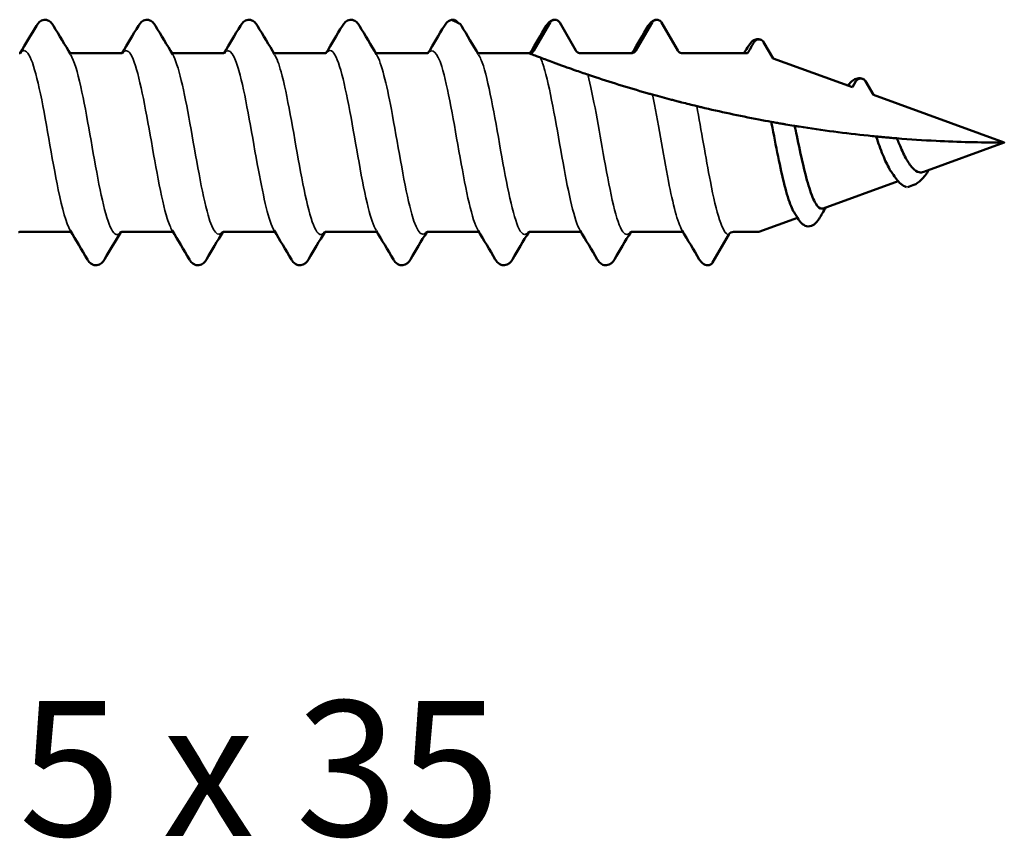
# Model space of a CAD drawing. Units: millimetres. Extents: x 3 to 1883, y -80 to 270.
# Drawn here: x 68 to 91, y 194 to 212 of the extents above; entities that cross this region are included whole.
import ezdxf

# ---------------------------------------------------------------- set-up
doc = ezdxf.new("R2010")
doc.units = ezdxf.units.MM
for name, color, linetype, lineweight in [('Symbol (ANSI)', 7, 'Continuous', 25), ('Visible (ANSI)', 7, 'Continuous', 50), ('Visible Narrow (ANSI)', 7, 'Continuous', 35)]:
    doc.layers.add(name, color=color, linetype=linetype, lineweight=lineweight)
doc.styles.add('Note Text (ANSI)', font='tahoma.ttf')

# ---------------------------------------------------------------- blocks, each defined once
blk = doc.blocks.new('MFT-A15-5.5 x 35')
at = {"layer": 'Visible (ANSI)'}
for p, q in [((17.933, 2.707), (17.936, 2.701)), ((19.653, 2.077), (20.016, 2.707)), ((20.233, 2.707), (20.597, 2.077)), ((21.953, 2.077), (22.316, 2.707)), ((22.533, 2.707), (22.897, 2.077)), ((24.833, 2.266), (25.045, 1.898)), ((10.344, 2.015), (9.205, 2.015)), ((12.644, 2.015), (11.505, 2.015)), ((14.944, 2.015), (13.805, 2.015)), ((17.244, 2.015), (16.105, 2.015)), ((19.544, 2.015), (18.405, 2.015)), ((20.705, 2.015), (21.844, 2.015)), ((23.005, 2.015), (24.471, 2.015)), ((25.045, 1.898), (26.837, 1.246)), ((26.837, 1.246), (26.916, 1.383)), ((27.133, 1.383), (27.312, 1.073)), ((27.312, 1.073), (30.261, 0)), ((30.261, 0), (30.261, 0)), ((30.261, 0), (28.445, -0.661)), ((27.867, -0.872), (26.178, -1.486)), ((25.598, -1.697), (24.725, -2.015)), ((9.194, -2.015), (8.055, -2.015)), ((11.494, -2.015), (10.355, -2.015)), ((13.794, -2.015), (12.655, -2.015)), ((16.094, -2.015), (14.955, -2.015)), ((18.394, -2.015), (17.255, -2.015)), ((20.694, -2.015), (19.555, -2.015)), ((22.994, -2.015), (21.855, -2.015)), ((23.683, -2.708), (24.047, -2.078)), ((24.725, -2.015), (24.155, -2.015))]:
    blk.add_line(p, q, dxfattribs=at)
for centre, start, end in [((24.155, -2.14), 90, 150), ((23.575, -2.645), 270, 330)]:
    blk.add_arc(centre, 0.125, start, end, dxfattribs=at)
for points, knots in [([(8.432, 2.636), (8.469, 2.697), (8.519, 2.76), (8.644, 2.773), (8.683, 2.763), (8.746, 2.728), (8.77, 2.703), (8.8, 2.664), (8.809, 2.65), (8.817, 2.636)], [0, 0, 0, 0, 0.0618787, 0.0618787, 0.0884064, 0.0884064, 0.1183255, 0.1183255, 0.1325358, 0.1325358, 0.1325358, 0.1325358]), ([(10.732, 2.636), (10.769, 2.697), (10.819, 2.76), (10.944, 2.773), (10.983, 2.763), (11.046, 2.728), (11.07, 2.703), (11.1, 2.664), (11.109, 2.65), (11.117, 2.636)], [0, 0, 0, 0, 0.0618787, 0.0618787, 0.0884064, 0.0884064, 0.1183255, 0.1183255, 0.1325358, 0.1325358, 0.1325358, 0.1325358]), ([(13.032, 2.636), (13.069, 2.697), (13.119, 2.76), (13.244, 2.773), (13.283, 2.763), (13.346, 2.728), (13.37, 2.703), (13.4, 2.664), (13.409, 2.65), (13.417, 2.636)], [0, 0, 0, 0, 0.0618787, 0.0618787, 0.0884064, 0.0884064, 0.1183255, 0.1183255, 0.1325358, 0.1325358, 0.1325358, 0.1325358]), ([(15.332, 2.636), (15.369, 2.697), (15.419, 2.76), (15.544, 2.773), (15.583, 2.763), (15.646, 2.728), (15.67, 2.703), (15.7, 2.664), (15.709, 2.65), (15.717, 2.636)], [0, 0, 0, 0, 0.0618787, 0.0618787, 0.0884064, 0.0884064, 0.1183255, 0.1183255, 0.1325358, 0.1325358, 0.1325358, 0.1325358]), ([(17.632, 2.636), (17.651, 2.669), (17.673, 2.698), (17.733, 2.748), (17.777, 2.77), (17.825, 2.77)], [0, 0, 0, 0, 0.0326907, 0.0326907, 0.06635071, 0.06635071, 0.06635071, 0.06635071]), ([(17.796, 2.767), (17.801, 2.768), (17.805, 2.769), (17.826, 2.771), (17.842, 2.77), (17.874, 2.761), (17.888, 2.754), (17.914, 2.734), (17.925, 2.722), (17.933, 2.707)], [-0.01599689, -0.01599689, -0.01599689, -0.01599689, -0.01464917, -0.01464917, -0.00976611, -0.00976611, -0.00488306, -0.00488306, 0, 0, 0, 0]), ([(17.99, 2.677), (17.99, 2.677), (17.989, 2.677), (17.987, 2.678), (17.984, 2.679), (17.978, 2.682), (17.976, 2.683), (17.971, 2.686), (17.969, 2.686), (17.965, 2.688), (17.963, 2.689), (17.959, 2.691), (17.956, 2.692), (17.951, 2.695), (17.948, 2.696), (17.94, 2.7), (17.935, 2.702), (17.916, 2.711), (17.904, 2.717), (17.871, 2.732), (17.846, 2.743), (17.822, 2.755), (17.817, 2.757), (17.813, 2.759), (17.812, 2.759), (17.812, 2.759), (17.812, 2.759), (17.812, 2.759), (17.812, 2.759), (17.812, 2.76), (17.812, 2.76), (17.812, 2.76), (17.812, 2.76), (17.811, 2.76), (17.811, 2.76), (17.811, 2.76), (17.81, 2.76), (17.803, 2.764), (17.799, 2.766), (17.796, 2.767)], [-0.08699121, -0.08699121, -0.08699121, -0.08699121, -0.08126327, -0.08126327, -0.07584161, -0.07584161, -0.07383154, -0.07383154, -0.07273752, -0.07273752, -0.07188775, -0.07188775, -0.07097774, -0.07097774, -0.06964247, -0.06964247, -0.06718908, -0.06718908, -0.05845967, -0.05845967, -0.02719192, -0.02719192, -0.01788973, -0.01788973, -0.01736616, -0.01736616, -0.01719557, -0.01719557, -0.01708618, -0.01708618, -0.01698372, -0.01698372, -0.01684985, -0.01684985, -0.01662545, -0.01662545, -0.01530876, -0.01530876, 0, 0, 0, 0]), ([(19.932, 2.636), (19.951, 2.669), (19.973, 2.698), (20.033, 2.748), (20.077, 2.77), (20.125, 2.77)], [0, 0, 0, 0, 0.0326907, 0.0326907, 0.06635071, 0.06635071, 0.06635071, 0.06635071]), ([(20.016, 2.707), (20.022, 2.717), (20.029, 2.726), (20.045, 2.742), (20.054, 2.749), (20.078, 2.762), (20.093, 2.767), (20.126, 2.771), (20.142, 2.77), (20.174, 2.761), (20.188, 2.754), (20.214, 2.734), (20.225, 2.722), (20.233, 2.707)], [-0.0262513, -0.0262513, -0.0262513, -0.0262513, -0.02289176, -0.02289176, -0.01953222, -0.01953222, -0.01464917, -0.01464917, -0.00976611, -0.00976611, -0.00488306, -0.00488306, 0, 0, 0, 0]), ([(22.232, 2.636), (22.251, 2.669), (22.273, 2.698), (22.333, 2.748), (22.377, 2.77), (22.425, 2.77)], [0, 0, 0, 0, 0.0326907, 0.0326907, 0.06635071, 0.06635071, 0.06635071, 0.06635071]), ([(22.316, 2.707), (22.322, 2.717), (22.329, 2.726), (22.345, 2.742), (22.354, 2.749), (22.378, 2.762), (22.393, 2.767), (22.426, 2.771), (22.442, 2.77), (22.474, 2.761), (22.488, 2.754), (22.514, 2.734), (22.525, 2.722), (22.533, 2.707)], [-0.0262513, -0.0262513, -0.0262513, -0.0262513, -0.02289176, -0.02289176, -0.01953222, -0.01953222, -0.01464917, -0.01464917, -0.00976611, -0.00976611, -0.00488306, -0.00488306, 0, 0, 0, 0]), ([(24.498, 2.192), (24.524, 2.234), (24.553, 2.272), (24.62, 2.315), (24.648, 2.327), (24.709, 2.335), (24.742, 2.331), (24.769, 2.32)], [0, 0, 0, 0, 0.03882028, 0.03882028, 0.05920403, 0.05920403, 0.08037255, 0.08037255, 0.08037255, 0.08037255]), ([(24.616, 2.266), (24.622, 2.276), (24.629, 2.285), (24.645, 2.3), (24.654, 2.307), (24.678, 2.321), (24.693, 2.326), (24.726, 2.33), (24.742, 2.328), (24.774, 2.32), (24.788, 2.312), (24.814, 2.293), (24.825, 2.28), (24.833, 2.266)], [-0.0262513, -0.0262513, -0.0262513, -0.0262513, -0.02289176, -0.02289176, -0.01953222, -0.01953222, -0.01464917, -0.01464917, -0.00976611, -0.00976611, -0.00488306, -0.00488306, 0, 0, 0, 0]), ([(19.544, 2.015), (19.558, 2.015), (19.572, 2.017), (19.598, 2.026), (19.61, 2.033), (19.634, 2.051), (19.645, 2.063), (19.653, 2.077)], [-0.01312378, -0.01312378, -0.01312378, -0.01312378, -0.00900342, -0.00900342, -0.00488306, -0.00488306, 0, 0, 0, 0]), ([(19.597, 1.995), (19.594, 1.996), (19.592, 1.996), (19.56, 2.009), (19.544, 2.015), (19.544, 2.015)], [-0.02944587, -0.02944587, -0.02944587, -0.02944587, -0.02743256, -0.02743256, 0, 0, 0, 0]), ([(20.597, 2.077), (20.604, 2.066), (20.612, 2.055), (20.633, 2.037), (20.645, 2.03), (20.673, 2.018), (20.689, 2.015), (20.705, 2.015)], [-0.01312378, -0.01312378, -0.01312378, -0.01312378, -0.00900342, -0.00900342, -0.00488306, -0.00488306, 0, 0, 0, 0]), ([(21.844, 2.015), (21.858, 2.015), (21.872, 2.017), (21.898, 2.026), (21.91, 2.033), (21.934, 2.051), (21.945, 2.063), (21.953, 2.077)], [-0.01312378, -0.01312378, -0.01312378, -0.01312378, -0.00900342, -0.00900342, -0.00488306, -0.00488306, 0, 0, 0, 0]), ([(22.897, 2.077), (22.904, 2.066), (22.912, 2.055), (22.933, 2.037), (22.945, 2.03), (22.973, 2.018), (22.989, 2.015), (23.005, 2.015)], [-0.01312378, -0.01312378, -0.01312378, -0.01312378, -0.00900342, -0.00900342, -0.00488306, -0.00488306, 0, 0, 0, 0]), ([(19.797, 1.917), (19.772, 1.927), (19.741, 1.939), (19.669, 1.966), (19.626, 1.983), (19.597, 1.995)], [-0.04489141, -0.04489141, -0.04489141, -0.04489141, -0.02617356, -0.02617356, 0, 0, 0, 0]), ([(20.34, 1.716), (20.256, 1.746), (20.174, 1.777), (19.987, 1.845), (19.883, 1.885), (19.797, 1.917)], [-0.1416001, -0.1416001, -0.1416001, -0.1416001, -0.0829989, -0.0829989, 0, 0, 0, 0]), ([(20.571, 1.635), (20.566, 1.636), (20.561, 1.638), (20.548, 1.643), (20.54, 1.645), (20.522, 1.652), (20.51, 1.656), (20.484, 1.665), (20.469, 1.67), (20.435, 1.683), (20.415, 1.69), (20.374, 1.704), (20.355, 1.711), (20.34, 1.716)], [-0.03819332, -0.03819332, -0.03819332, -0.03819332, -0.03384847, -0.03384847, -0.0296618, -0.0296618, -0.02443908, -0.02443908, -0.01814406, -0.01814406, -0.01012813, -0.01012813, 0, 0, 0, 0]), ([(20.868, 1.533), (20.826, 1.547), (20.777, 1.564), (20.677, 1.598), (20.624, 1.616), (20.571, 1.635)], [-0.08128902, -0.08128902, -0.08128902, -0.08128902, -0.03957183, -0.03957183, 0, 0, 0, 0]), ([(20.973, 1.497), (20.971, 1.498), (20.968, 1.499), (20.959, 1.502), (20.953, 1.504), (20.944, 1.507), (20.941, 1.508), (20.937, 1.51), (20.935, 1.51), (20.933, 1.511), (20.932, 1.511), (20.931, 1.511), (20.931, 1.512), (20.93, 1.512), (20.93, 1.512), (20.922, 1.515), (20.914, 1.517), (20.899, 1.522), (20.892, 1.525), (20.878, 1.529), (20.872, 1.531), (20.868, 1.533)], [-0.01412189, -0.01412189, -0.01412189, -0.01412189, -0.01327523, -0.01327523, -0.01126466, -0.01126466, -0.01031566, -0.01031566, -0.00985323, -0.00985323, -0.00962468, -0.00962468, -0.00951101, -0.00951101, -0.00939776, -0.00939776, -0.00695048, -0.00695048, -0.00399362, -0.00399362, 0, 0, 0, 0]), ([(26.738, 1.282), (26.768, 1.329), (26.801, 1.368), (26.872, 1.422), (26.908, 1.44), (26.988, 1.456), (27.032, 1.452), (27.069, 1.437)], [0.00026246, 0.00026246, 0.00026246, 0.00026246, 0.03135153, 0.03135153, 0.05446252, 0.05446252, 0.07902581, 0.07902581, 0.07902581, 0.07902581]), ([(26.916, 1.383), (26.922, 1.393), (26.929, 1.402), (26.945, 1.418), (26.954, 1.424), (26.978, 1.438), (26.993, 1.443), (27.026, 1.447), (27.042, 1.446), (27.074, 1.437), (27.088, 1.43), (27.114, 1.41), (27.125, 1.397), (27.133, 1.383)], [-0.0262513, -0.0262513, -0.0262513, -0.0262513, -0.02289176, -0.02289176, -0.01953222, -0.01953222, -0.01464917, -0.01464917, -0.00976611, -0.00976611, -0.00488306, -0.00488306, 0, 0, 0, 0]), ([(22.327, 1.083), (22.318, 1.085), (22.307, 1.088), (22.283, 1.095), (22.269, 1.099), (22.239, 1.107), (22.222, 1.112), (22.204, 1.117)], [-0.01635972, -0.01635972, -0.01635972, -0.01635972, -0.01090757, -0.01090757, -0.0055617, -0.0055617, 0, 0, 0, 0]), ([(22.758, 0.965), (22.688, 0.984), (22.617, 1.003), (22.474, 1.042), (22.4, 1.062), (22.327, 1.083)], [-0.08708867, -0.08708867, -0.08708867, -0.08708867, -0.04486099, -0.04486099, 0, 0, 0, 0]), ([(22.983, 0.907), (22.978, 0.908), (22.973, 0.91), (22.96, 0.913), (22.953, 0.915), (22.932, 0.92), (22.918, 0.924), (22.886, 0.932), (22.869, 0.937), (22.833, 0.946), (22.815, 0.951), (22.782, 0.959), (22.768, 0.963), (22.758, 0.965)], [-0.02827819, -0.02827819, -0.02827819, -0.02827819, -0.02540685, -0.02540685, -0.02253614, -0.02253614, -0.01787081, -0.01787081, -0.01252798, -0.01252798, -0.00637397, -0.00637397, 0, 0, 0, 0]), ([(23.323, 0.823), (23.268, 0.836), (23.211, 0.85), (23.098, 0.878), (23.04, 0.892), (22.983, 0.907)], [-0.07287999, -0.07287999, -0.07287999, -0.07287999, -0.03642362, -0.03642362, 0, 0, 0, 0]), ([(23.431, 0.797), (23.423, 0.798), (23.416, 0.8), (23.404, 0.803), (23.399, 0.804), (23.391, 0.806), (23.387, 0.807), (23.37, 0.811), (23.358, 0.814), (23.338, 0.819), (23.329, 0.821), (23.323, 0.823)], [-0.01337232, -0.01337232, -0.01337232, -0.01337232, -0.01098138, -0.01098138, -0.00962366, -0.00962366, -0.00832932, -0.00832932, -0.00422185, -0.00422185, 0, 0, 0, 0]), ([(25.52, -1.574), (25.497, -1.537), (25.474, -1.491), (25.401, -1.315), (25.353, -1.155), (25.255, -0.771), (25.207, -0.55), (25.109, -0.072), (25.061, 0.18), (25.01, 0.44), (25.007, 0.453), (25.005, 0.467)], [1.0195983, 1.0195983, 1.0195983, 1.0195983, 1.0525569, 1.0525569, 1.1232872, 1.1232872, 1.1959277, 1.1959277, 1.27048, 1.27048, 1.2745645, 1.2745645, 1.2745645, 1.2745645]), ([(25.335, 0.409), (25.331, 0.41), (25.325, 0.411), (25.312, 0.413), (25.304, 0.414), (25.282, 0.418), (25.267, 0.421), (25.233, 0.427), (25.215, 0.43), (25.18, 0.436), (25.163, 0.439), (25.134, 0.444), (25.121, 0.446), (25.112, 0.448)], [-0.02720835, -0.02720835, -0.02720835, -0.02720835, -0.02432683, -0.02432683, -0.02142251, -0.02142251, -0.0163697, -0.0163697, -0.01095839, -0.01095839, -0.0053959, -0.0053959, 0, 0, 0, 0]), ([(25.532, 0.376), (25.525, 0.378), (25.518, 0.379), (25.453, 0.389), (25.394, 0.399), (25.335, 0.409)], [-0.04038915, -0.04038915, -0.04038915, -0.04038915, -0.03581589, -0.03581589, 0, 0, 0, 0]), ([(27.369, 0.138), (27.31, 0.144), (27.252, 0.15), (26.677, 0.209), (26.156, 0.277), (25.6, 0.365), (25.566, 0.371), (25.532, 0.376)], [2.6285586, 2.6285586, 2.6285586, 2.6285586, 2.6462046, 2.6462046, 2.8008639, 2.8008639, 2.8109581, 2.8109581, 2.8109581, 2.8109581]), ([(25.532, 0.376), (25.548, 0.304), (25.563, 0.23), (25.626, -0.066), (25.673, -0.287), (25.768, -0.695), (25.816, -0.877), (25.911, -1.179), (25.959, -1.297), (26.054, -1.454), (26.102, -1.494), (26.16, -1.491), (26.169, -1.489), (26.178, -1.486)], [0.4290985, 0.4290985, 0.4290985, 0.4290985, 0.4517641, 0.4517641, 0.5203615, 0.5203615, 0.5870502, 0.5870502, 0.6518323, 0.6518323, 0.7147105, 0.7147105, 0.7268149, 0.7268149, 0.7268149, 0.7268149]), ([(27.739, -0.701), (27.717, -0.672), (27.695, -0.638), (27.621, -0.51), (27.571, -0.4), (27.47, -0.149), (27.421, -0.01), (27.371, 0.134), (27.37, 0.136), (27.369, 0.138)], [0.2005309, 0.2005309, 0.2005309, 0.2005309, 0.2185364, 0.2185364, 0.2611091, 0.2611091, 0.3055011, 0.3055011, 0.3061765, 0.3061765, 0.3061765, 0.3061765]), ([(27.674, 0.11), (27.669, 0.11), (27.663, 0.111), (27.649, 0.112), (27.641, 0.113), (27.618, 0.115), (27.602, 0.116), (27.568, 0.119), (27.55, 0.121), (27.516, 0.124), (27.5, 0.126), (27.472, 0.128), (27.46, 0.129), (27.451, 0.13)], [-0.02680653, -0.02680653, -0.02680653, -0.02680653, -0.02380232, -0.02380232, -0.02077221, -0.02077221, -0.01567474, -0.01567474, -0.01039758, -0.01039758, -0.00511031, -0.00511031, 0, 0, 0, 0]), ([(30.261, 0), (30.261, 0), (30.261, 0), (30.261, 0), (30.261, 0), (30.261, 0), (30.261, 0), (30.261, 0), (30.261, 0), (30.261, 0), (30.261, 0), (30.26, 0), (30.26, 0), (30.259, 0), (30.258, 0), (30.254, 0), (30.25, 0), (30.235, 0), (30.219, 0), (29.722, 0), (29.227, 0.012), (28.431, 0.053), (28.136, 0.072), (27.839, 0.096)], [2.3314894, 2.3314894, 2.3314894, 2.3314894, 2.3314907, 2.3314907, 2.331492, 2.331492, 2.3314947, 2.3314947, 2.3315, 2.3315, 2.3315167, 2.3315167, 2.3315804, 2.3315804, 2.3318333, 2.3318333, 2.3328441, 2.3328441, 2.336886, 2.336886, 2.4915453, 2.4915453, 2.5813532, 2.5813532, 2.5813532, 2.5813532]), ([(27.839, 0.096), (27.856, 0.054), (27.873, 0.012), (27.939, -0.145), (27.988, -0.254), (28.088, -0.44), (28.137, -0.516), (28.238, -0.625), (28.287, -0.659), (28.374, -0.677), (28.409, -0.674), (28.445, -0.661)], [1.3084359, 1.3084359, 1.3084359, 1.3084359, 1.3224247, 1.3224247, 1.3610839, 1.3610839, 1.3979694, 1.3979694, 1.4331088, 1.4331088, 1.4566428, 1.4566428, 1.4566428, 1.4566428]), ([(28.22, -0.952), (28.276, -0.937), (28.335, -0.897), (28.449, -0.779), (28.503, -0.708), (28.56, -0.626)], [0, 0, 0, 0, 0.04163183, 0.04163183, 0.07689851, 0.07689851, 0.07689851, 0.07689851]), ([(28.057, -1.005), (28.009, -0.992), (27.964, -0.965), (27.89, -0.901), (27.86, -0.866), (27.831, -0.826)], [0, 0, 0, 0, 0.02607297, 0.02607297, 0.04837917, 0.04837917, 0.04837917, 0.04837917]), ([(26.082, -1.722), (26.051, -1.773), (26.019, -1.816), (25.938, -1.875), (25.89, -1.894), (25.79, -1.89), (25.745, -1.868), (25.675, -1.812), (25.648, -1.777), (25.623, -1.738)], [0, 0, 0, 0, 0.0382323, 0.0382323, 0.0701954, 0.0701954, 0.101302, 0.101302, 0.1325989, 0.1325989, 0.1325989, 0.1325989]), ([(9.967, -2.636), (9.931, -2.697), (9.88, -2.76), (9.755, -2.773), (9.716, -2.763), (9.653, -2.728), (9.629, -2.703), (9.599, -2.664), (9.591, -2.65), (9.582, -2.636)], [0, 0, 0, 0, 0.0618787, 0.0618787, 0.0884064, 0.0884064, 0.1183255, 0.1183255, 0.1325358, 0.1325358, 0.1325358, 0.1325358]), ([(12.267, -2.636), (12.231, -2.697), (12.18, -2.76), (12.055, -2.773), (12.016, -2.763), (11.953, -2.728), (11.929, -2.703), (11.899, -2.664), (11.891, -2.65), (11.882, -2.636)], [0, 0, 0, 0, 0.0618787, 0.0618787, 0.0884064, 0.0884064, 0.1183255, 0.1183255, 0.1325358, 0.1325358, 0.1325358, 0.1325358]), ([(14.567, -2.636), (14.531, -2.697), (14.48, -2.76), (14.355, -2.773), (14.316, -2.763), (14.253, -2.728), (14.229, -2.703), (14.199, -2.664), (14.191, -2.65), (14.182, -2.636)], [0, 0, 0, 0, 0.0618787, 0.0618787, 0.0884064, 0.0884064, 0.1183255, 0.1183255, 0.1325358, 0.1325358, 0.1325358, 0.1325358]), ([(16.867, -2.636), (16.831, -2.697), (16.78, -2.76), (16.655, -2.773), (16.616, -2.763), (16.553, -2.728), (16.529, -2.703), (16.499, -2.664), (16.491, -2.65), (16.482, -2.636)], [0, 0, 0, 0, 0.0618787, 0.0618787, 0.0884064, 0.0884064, 0.1183255, 0.1183255, 0.1325358, 0.1325358, 0.1325358, 0.1325358]), ([(19.167, -2.636), (19.131, -2.697), (19.08, -2.76), (18.955, -2.773), (18.916, -2.763), (18.853, -2.728), (18.829, -2.703), (18.799, -2.664), (18.791, -2.65), (18.782, -2.636)], [0, 0, 0, 0, 0.0618787, 0.0618787, 0.0884064, 0.0884064, 0.1183255, 0.1183255, 0.1325358, 0.1325358, 0.1325358, 0.1325358]), ([(21.467, -2.636), (21.431, -2.697), (21.38, -2.76), (21.255, -2.773), (21.216, -2.763), (21.153, -2.728), (21.129, -2.703), (21.099, -2.664), (21.091, -2.65), (21.082, -2.636)], [0, 0, 0, 0, 0.0618787, 0.0618787, 0.0884064, 0.0884064, 0.1183255, 0.1183255, 0.1325358, 0.1325358, 0.1325358, 0.1325358]), ([(23.575, -2.77), (23.531, -2.77), (23.49, -2.752), (23.426, -2.703), (23.403, -2.672), (23.382, -2.636)], [0, 0, 0, 0, 0.03060384, 0.03060384, 0.06636708, 0.06636708, 0.06636708, 0.06636708])]:
    blk.add_open_spline(points, degree=3, knots=knots, dxfattribs=at)
for points in [[(17.99, 2.677), (18, 2.664), (18.009, 2.65), (18.017, 2.636)], [(8.063, 2.019), (8.187, 2.224), (8.31, 2.43), (8.432, 2.636)], [(8.817, 2.636), (8.946, 2.419), (9.075, 2.203), (9.205, 1.987)], [(10.363, 2.019), (10.487, 2.224), (10.61, 2.43), (10.732, 2.636)], [(11.117, 2.636), (11.246, 2.419), (11.375, 2.203), (11.505, 1.987)], [(12.663, 2.019), (12.787, 2.224), (12.91, 2.43), (13.032, 2.636)], [(13.417, 2.636), (13.546, 2.419), (13.675, 2.203), (13.805, 1.987)], [(14.963, 2.019), (15.087, 2.224), (15.21, 2.43), (15.332, 2.636)], [(15.717, 2.636), (15.846, 2.419), (15.975, 2.203), (16.105, 1.987)], [(17.263, 2.019), (17.387, 2.224), (17.51, 2.43), (17.632, 2.636)], [(18.017, 2.636), (18.146, 2.419), (18.275, 2.203), (18.405, 1.987)], [(19.563, 2.019), (19.687, 2.224), (19.81, 2.43), (19.932, 2.636)], [(21.863, 2.019), (21.987, 2.224), (22.11, 2.43), (22.232, 2.636)], [(24.471, 2.015), (24.52, 2.099), (24.568, 2.182), (24.616, 2.266)], [(8.044, 2.015), (8.059, 2.015), (8.07, 2.022), (8.07, 2.022)], [(9.186, 2.019), (9.191, 2.017), (9.197, 2.015), (9.205, 2.015)], [(10.344, 2.015), (10.359, 2.015), (10.37, 2.022), (10.37, 2.022)], [(11.486, 2.019), (11.491, 2.017), (11.497, 2.015), (11.505, 2.015)], [(12.644, 2.015), (12.659, 2.015), (12.67, 2.022), (12.67, 2.022)], [(13.786, 2.019), (13.791, 2.017), (13.797, 2.015), (13.805, 2.015)], [(14.944, 2.015), (14.959, 2.015), (14.97, 2.022), (14.97, 2.022)], [(16.086, 2.019), (16.091, 2.017), (16.097, 2.015), (16.105, 2.015)], [(17.244, 2.015), (17.259, 2.015), (17.27, 2.022), (17.27, 2.022)], [(18.386, 2.019), (18.391, 2.017), (18.397, 2.015), (18.405, 2.015)], [(21.844, 2.015), (21.859, 2.015), (21.87, 2.022), (21.87, 2.022)], [(24.39, 2.015), (24.426, 2.074), (24.462, 2.133), (24.498, 2.192)], [(22.204, 1.117), (21.778, 1.239), (21.349, 1.372), (20.973, 1.497)], [(24.725, 0.519), (24.282, 0.604), (23.848, 0.697), (23.431, 0.797)], [(25.005, 0.467), (24.911, 0.484), (24.818, 0.501), (24.725, 0.519)], [(25.112, 0.448), (25.076, 0.454), (25.041, 0.46), (25.005, 0.467)], [(27.451, 0.13), (27.424, 0.133), (27.397, 0.135), (27.369, 0.138)], [(27.839, 0.096), (27.785, 0.1), (27.728, 0.105), (27.674, 0.11)], [(28.566, -0.617), (28.564, -0.62), (28.562, -0.623), (28.56, -0.626)], [(27.831, -0.826), (27.801, -0.784), (27.77, -0.742), (27.739, -0.701)], [(28.24, -0.945), (28.186, -0.965), (28.133, -0.984), (28.08, -1.003)], [(26.237, -1.465), (26.185, -1.55), (26.133, -1.636), (26.082, -1.722)], [(25.623, -1.738), (25.589, -1.683), (25.555, -1.629), (25.52, -1.574)], [(9.582, -2.636), (9.454, -2.419), (9.325, -2.203), (9.194, -1.987)], [(11.882, -2.636), (11.754, -2.419), (11.625, -2.203), (11.494, -1.987)], [(14.182, -2.636), (14.054, -2.419), (13.925, -2.203), (13.794, -1.987)], [(16.482, -2.636), (16.354, -2.419), (16.225, -2.203), (16.094, -1.987)], [(18.782, -2.636), (18.654, -2.419), (18.525, -2.203), (18.394, -1.987)], [(21.082, -2.636), (20.954, -2.419), (20.825, -2.203), (20.694, -1.987)], [(23.382, -2.636), (23.254, -2.419), (23.125, -2.203), (22.994, -1.987)], [(8.055, -2.015), (8.04, -2.015), (8.029, -2.022), (8.029, -2.022)], [(9.213, -2.019), (9.209, -2.017), (9.202, -2.015), (9.194, -2.015)], [(10.336, -2.019), (10.212, -2.224), (10.089, -2.43), (9.967, -2.636)], [(10.355, -2.015), (10.34, -2.015), (10.329, -2.022), (10.329, -2.022)], [(11.513, -2.019), (11.509, -2.017), (11.502, -2.015), (11.494, -2.015)], [(12.636, -2.019), (12.512, -2.224), (12.389, -2.43), (12.267, -2.636)], [(12.655, -2.015), (12.64, -2.015), (12.629, -2.022), (12.629, -2.022)], [(13.813, -2.019), (13.809, -2.017), (13.802, -2.015), (13.794, -2.015)], [(14.936, -2.019), (14.812, -2.224), (14.689, -2.43), (14.567, -2.636)], [(14.955, -2.015), (14.94, -2.015), (14.929, -2.022), (14.929, -2.022)], [(16.113, -2.019), (16.109, -2.017), (16.102, -2.015), (16.094, -2.015)], [(17.236, -2.019), (17.112, -2.224), (16.989, -2.43), (16.867, -2.636)], [(17.255, -2.015), (17.24, -2.015), (17.229, -2.022), (17.229, -2.022)], [(18.413, -2.019), (18.409, -2.017), (18.402, -2.015), (18.394, -2.015)], [(19.536, -2.019), (19.412, -2.224), (19.289, -2.43), (19.167, -2.636)], [(19.555, -2.015), (19.54, -2.015), (19.529, -2.022), (19.529, -2.022)], [(20.713, -2.019), (20.709, -2.017), (20.702, -2.015), (20.694, -2.015)], [(21.836, -2.019), (21.712, -2.224), (21.589, -2.43), (21.467, -2.636)], [(21.855, -2.015), (21.84, -2.015), (21.829, -2.022), (21.829, -2.022)], [(23.013, -2.019), (23.009, -2.017), (23.002, -2.015), (22.994, -2.015)], [(24.11, -2.023), (24.106, -2.025), (24.104, -2.026), (24.104, -2.026)]]:
    blk.add_open_spline(points, degree=3, dxfattribs=at)
at = {"layer": 'Visible Narrow (ANSI)'}
for points, knots in [([(9.194, -1.981), (9.104, -1.828), (9.014, -1.502), (8.924, -1.064), (8.782, -0.37), (8.64, 0.569), (8.497, 1.222), (8.358, 1.863), (8.218, 2.194), (8.079, 2.035), (8.074, 2.03), (8.07, 2.025), (8.066, 2.02)], [37.995322, 37.995322, 37.995322, 37.995322, 38.732311, 38.732311, 38.732311, 39.898767, 39.898767, 39.898767, 41.043088, 41.043088, 41.043088, 41.077247, 41.077247, 41.077247, 41.077247]), ([(11.494, -1.982), (11.457, -1.923), (11.42, -1.833), (11.383, -1.714), (11.246, -1.276), (11.109, -0.456), (10.973, 0.311), (10.836, 1.078), (10.699, 1.755), (10.563, 1.985), (10.497, 2.095), (10.432, 2.099), (10.366, 2.012)], [31.712136, 31.712136, 31.712136, 31.712136, 32.01619, 32.01619, 32.01619, 33.137171, 33.137171, 33.137171, 34.257476, 34.257476, 34.257476, 34.794062, 34.794062, 34.794062, 34.794062]), ([(13.794, -1.985), (13.676, -1.784), (13.557, -1.262), (13.439, -0.62), (13.301, 0.123), (13.164, 0.991), (13.027, 1.521), (12.907, 1.986), (12.786, 2.172), (12.666, 2.018)], [25.428951, 25.428951, 25.428951, 25.428951, 26.400488, 26.400488, 26.400488, 27.525132, 27.525132, 27.525132, 28.510877, 28.510877, 28.510877, 28.510877]), ([(16.094, -1.979), (16.035, -1.881), (15.975, -1.708), (15.915, -1.468), (15.777, -0.915), (15.639, -0.034), (15.502, 0.702), (15.364, 1.438), (15.226, 1.992), (15.088, 2.068), (15.048, 2.09), (15.007, 2.07), (14.966, 2.014)], [19.145766, 19.145766, 19.145766, 19.145766, 19.635341, 19.635341, 19.635341, 20.765022, 20.765022, 20.765022, 21.893814, 21.893814, 21.893814, 22.227691, 22.227691, 22.227691, 22.227691]), ([(18.394, -1.987), (18.259, -1.761), (18.123, -1.098), (17.988, -0.34), (17.849, 0.435), (17.711, 1.27), (17.573, 1.714), (17.47, 2.042), (17.368, 2.144), (17.266, 2.014)], [12.86258, 12.86258, 12.86258, 12.86258, 13.972876, 13.972876, 13.972876, 15.107313, 15.107313, 15.107313, 15.944506, 15.944506, 15.944506, 15.944506]), ([(10.333, -2.017), (10.306, -2.054), (10.279, -2.075), (10.253, -2.077), (10.116, -2.09), (9.979, -1.629), (9.843, -0.937), (9.706, -0.246), (9.57, 0.642), (9.433, 1.258), (9.357, 1.602), (9.281, 1.852), (9.205, 1.979)], [37.462569, 37.462569, 37.462569, 37.462569, 37.682865, 37.682865, 37.682865, 38.802029, 38.802029, 38.802029, 39.920568, 39.920568, 39.920568, 40.544495, 40.544495, 40.544495, 40.544495]), ([(12.633, -2.016), (12.524, -2.155), (12.414, -2.021), (12.305, -1.64), (12.168, -1.163), (12.031, -0.321), (11.894, 0.439), (11.764, 1.158), (11.635, 1.769), (11.505, 1.987)], [31.179384, 31.179384, 31.179384, 31.179384, 32.077028, 32.077028, 32.077028, 33.199594, 33.199594, 33.199594, 34.26131, 34.26131, 34.26131, 34.26131]), ([(14.933, -2.013), (14.883, -2.081), (14.833, -2.095), (14.783, -2.046), (14.643, -1.91), (14.503, -1.285), (14.363, -0.516), (14.226, 0.24), (14.089, 1.096), (13.951, 1.595), (13.902, 1.772), (13.854, 1.902), (13.805, 1.98)], [24.896198, 24.896198, 24.896198, 24.896198, 25.305947, 25.305947, 25.305947, 26.452758, 26.452758, 26.452758, 27.579202, 27.579202, 27.579202, 27.978124, 27.978124, 27.978124, 27.978124]), ([(17.233, -2.019), (17.106, -2.183), (16.979, -1.959), (16.851, -1.437), (16.713, -0.872), (16.575, 0.015), (16.437, 0.747), (16.326, 1.333), (16.216, 1.795), (16.105, 1.984)], [18.613013, 18.613013, 18.613013, 18.613013, 19.65626, 19.65626, 19.65626, 20.788028, 20.788028, 20.788028, 21.694939, 21.694939, 21.694939, 21.694939]), ([(19.533, -2.011), (19.47, -2.096), (19.408, -2.096), (19.345, -1.997), (19.206, -1.781), (19.067, -1.098), (18.928, -0.32), (18.79, 0.458), (18.651, 1.291), (18.512, 1.728), (18.476, 1.84), (18.441, 1.925), (18.405, 1.982)], [12.329828, 12.329828, 12.329828, 12.329828, 12.844836, 12.844836, 12.844836, 13.982658, 13.982658, 13.982658, 15.119417, 15.119417, 15.119417, 15.411754, 15.411754, 15.411754, 15.411754]), ([(20.694, -1.987), (20.566, -1.771), (20.437, -1.168), (20.309, -0.457), (20.172, 0.3), (20.035, 1.144), (19.898, 1.627), (19.865, 1.746), (19.831, 1.844), (19.797, 1.917)], [6.579395, 6.579395, 6.579395, 6.579395, 7.632146, 7.632146, 7.632146, 8.753538, 8.753538, 8.753538, 9.029352, 9.029352, 9.029352, 9.029352]), ([(21.833, -2.012), (21.774, -2.092), (21.715, -2.096), (21.656, -2.013), (21.516, -1.819), (21.377, -1.151), (21.238, -0.374), (21.115, 0.314), (20.991, 1.06), (20.868, 1.533)], [6.046643, 6.046643, 6.046643, 6.046643, 6.532074, 6.532074, 6.532074, 7.672857, 7.672857, 7.672857, 8.68374, 8.68374, 8.68374, 8.68374]), ([(22.994, -1.982), (22.891, -1.806), (22.788, -1.399), (22.685, -0.868), (22.566, -0.252), (22.447, 0.504), (22.327, 1.083)], [0.29621, 0.29621, 0.29621, 0.29621, 1.139753, 1.139753, 1.139753, 2.118955, 2.118955, 2.118955, 2.118955]), ([(24.047, -2.078), (23.908, -2.078), (23.77, -1.589), (23.631, -0.876), (23.528, -0.347), (23.425, 0.287), (23.323, 0.823)], [0, 0, 0, 0, 1.135515, 1.135515, 1.135515, 1.977904, 1.977904, 1.977904, 1.977904])]:
    blk.add_open_spline(points, degree=3, knots=knots, dxfattribs=at)

msp = doc.modelspace()

# ---------------------------------------------------------------- block references
msp.add_blockref('MFT-A15-5.5 x 35', (60.385, 209.381))

# ---------------------------------------------------------------- texts
at = {"layer": 'Symbol (ANSI)', "insert": (46.767, 196.783), "char_height": 3.048, "width": 33.1081, "attachment_point": 1, "style": 'Note Text (ANSI)'}
msp.add_mtext('\\fTahoma|b0|i0;MFT-A15-5.5 x 35', dxfattribs=at)

doc.saveas('drawing.dxf')
